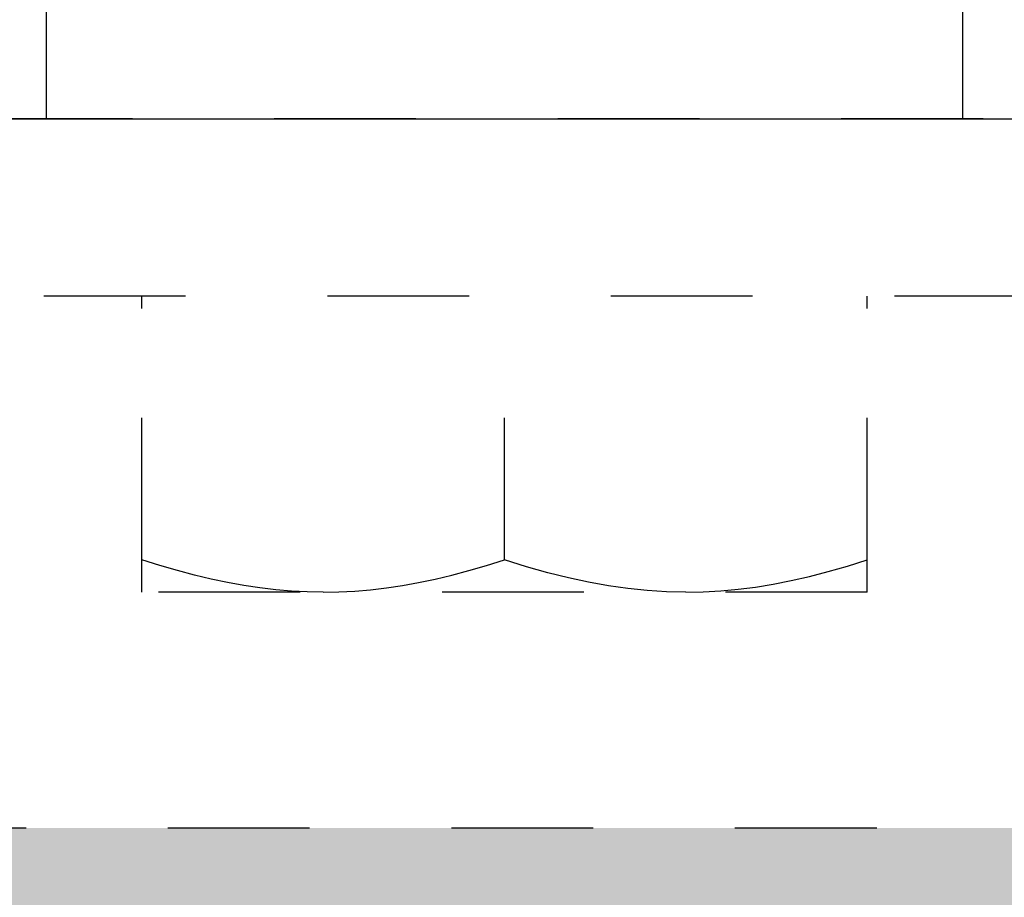
# Model space of a CAD drawing. Units: inches. Extents: x 32 to 478, y -193 to 681.
# Drawn here: x 318 to 318, y 352 to 353 of the extents above; entities that cross this region are included whole.
import ezdxf

# ---------------------------------------------------------------- set-up
doc = ezdxf.new("R2010")
doc.units = ezdxf.units.IN
doc.header["$LTSCALE"] = 0.5
doc.header["$MEASUREMENT"] = 0
doc.linetypes.add('HIDDEN2', pattern=[0.1875, 0.125, -0.0625])
for name, color, linetype in [('RD-HARDWARE', 1, 'Continuous'), ('RD-HATCH', 251, 'Continuous'), ('RD-WOODWORK', 6, 'Continuous')]:
    doc.layers.add(name, color=color, linetype=linetype)

# ---------------------------------------------------------------- blocks, each defined once
blk = doc.blocks.new('xrdlp')
at = {"layer": 'RD-HARDWARE', "linetype": 'HIDDEN2', "ltscale": 0.75}
for p, q in [((357.31506, 354.7842), (362.25256, 354.7842)), ((360.87756, 354.6592), (361.62756, 354.6592)), ((360.99669, 354.45054), (360.99669, 354.6592)), ((361.50851, 354.45054), (361.50851, 354.6592)), ((360.99673, 354.47338), (360.99673, 354.63558)), ((361.25256, 354.47338), (361.25256, 354.63558)), ((361.25264, 354.47338), (361.25264, 354.63558)), ((361.50847, 354.47338), (361.50847, 354.63558)), ((360.99669, 354.47338), (360.99673, 354.47338)), ((361.01072, 354.46892), (360.99673, 354.47338)), ((361.02428, 354.46498), (361.01072, 354.46892)), ((361.22205, 354.46418), (361.23705, 354.46845)), ((361.23705, 354.46845), (361.25256, 354.47338)), ((361.25256, 354.47338), (361.25264, 354.47338)), ((361.26537, 354.4693), (361.25264, 354.47338)), ((361.27775, 354.46566), (361.26537, 354.4693)), ((361.48335, 354.46566), (361.49573, 354.4693)), ((361.49573, 354.4693), (361.50847, 354.47338)), ((361.50847, 354.47338), (361.50851, 354.47338)), ((361.03748, 354.46156), (361.02428, 354.46498)), ((361.05037, 354.45862), (361.03748, 354.46156)), ((361.20749, 354.46052), (361.22205, 354.46418)), ((361.28982, 354.46244), (361.27775, 354.46566)), ((361.30162, 354.45963), (361.28982, 354.46244)), ((361.45949, 354.45963), (361.47129, 354.46244)), ((361.47129, 354.46244), (361.48335, 354.46566)), ((361.06303, 354.45614), (361.05037, 354.45862)), ((361.0755, 354.45413), (361.06303, 354.45614)), ((361.08784, 354.45256), (361.0755, 354.45413)), ((361.16556, 354.45304), (361.17932, 354.45497)), ((361.17932, 354.45497), (361.19327, 354.45746)), ((361.19327, 354.45746), (361.20749, 354.46052)), ((361.31321, 354.45721), (361.30162, 354.45963)), ((361.32462, 354.45517), (361.31321, 354.45721)), ((361.3359, 354.45351), (361.32462, 354.45517)), ((361.4252, 354.45351), (361.43648, 354.45517)), ((361.43648, 354.45517), (361.4479, 354.45721)), ((361.4479, 354.45721), (361.45949, 354.45963)), ((360.99669, 354.45054), (361.50851, 354.45054)), ((361.10011, 354.45144), (361.08784, 354.45256)), ((361.11236, 354.45077), (361.10011, 354.45144)), ((361.12465, 354.45054), (361.11236, 354.45077)), ((361.12465, 354.45054), (361.1383, 354.45082)), ((361.1383, 354.45082), (361.15191, 354.45165)), ((361.15191, 354.45165), (361.16556, 354.45304)), ((361.3471, 354.45221), (361.3359, 354.45351)), ((361.35824, 354.45129), (361.3471, 354.45221)), ((361.36938, 354.45073), (361.35824, 354.45129)), ((361.38055, 354.45054), (361.36938, 354.45073)), ((361.38055, 354.45054), (361.39172, 354.45073)), ((361.39172, 354.45073), (361.40286, 354.45129)), ((361.40286, 354.45129), (361.41401, 354.45221)), ((361.41401, 354.45221), (361.4252, 354.45351)), ((357.19006, 354.2842), (362.25256, 354.2842))]:
    blk.add_line(p, q, dxfattribs=at)

msp = doc.modelspace()

# ---------------------------------------------------------------- hatches: boundary and pattern name
at = {"layer": 'RD-HATCH'}
h = msp.add_hatch(dxfattribs=at)
h.set_pattern_fill('LEGNO1', color=256, scale=10, pattern_type=2)
h.set_pattern_definition([(0, (0, 0), (0, 10), [2, -3, 1, -4]), (0, (7, 0.25), (0, 10), [2, -8]), (0, (6, 0.75), (0, 10), [1, -9]), (0, (0.5, 1), (0, 10), [0.5, -7, 0.5, -2]), (0, (4, 1.5), (0, 10), [2, -3, 0.5, -4.5]), (0, (1.5, 1.75), (0, 10), [1.5, -8.5]), (0, (4, 2), (0, 10), [3, -7]), (0, (1, 2.25), (0, 10), [2, -8]), (0, (5, 2.5), (0, 10), [5, -5]), (0, (2, 3), (0, 10), [1, -3, 2, -4]), (0, (9, 3.25), (0, 10), [2, -8]), (0, (7, 3.5), (0, 10), [1, -9]), (0, (5, 3.75), (0, 10), [1, -9]), (0, (0, 4), (0, 10), [2, -8]), (0, (5, 4.25), (0, 10), [2, -8]), (0, (5, 4.75), (0, 10), [2, -2, 2, -4]), (0, (3, 5.25), (0, 10), [1, -5, 2, -2]), (0, (5, 5.5), (0, 10), [3, -7]), (0, (5, 6), (0, 10), [2, -8]), (0, (1, 6.25), (0, 10), [3, -4, 1, -2]), (0, (1, 6.75), (0, 10), [5, -5]), (0, (7, 7), (0, 10), [1, -9]), (0, (4, 7.25), (0, 10), [2, -8]), (0, (2, 7.5), (0, 10), [1, -4, 1, -4]), (0, (1, 7.75), (0, 10), [1, -3, 2, -4]), (0, (3, 8), (0, 10), [1, -5, 1, -3]), (0, (5, 8.25), (0, 10), [3, -7]), (0, (1, 8.75), (0, 10), [2, -8]), (0, (6, 9), (0, 10), [1, -9]), (0, (8, 9.25), (0, 10), [1, -9]), (14.03624, (7, 0.75), (10, -4e-10), [1.03, -40.20106]), (14.03624, (8, 3), (10, -4e-10), [1.03, -40.20106]), (14.03624, (7, 9), (10, -4e-10), [1.03, -40.20106]), (14.03624, (4, 5.25), (10, -4e-10), [1.03, -40.20106]), (14.03624, (6, 6.75), (10, -4e-10), [1.03, -40.20106]), (14.03624, (7, 6), (10, -4e-10), [1.03, -40.20106]), (14.03624, (2, 7.75), (10, -4e-10), [1.03, -40.20106]), (14.03624, (6, 7.25), (10, -4e-10), [1.03, -40.20106]), (14.03624, (8, 3.5), (10, -4e-10), [2.06, -39.17106]), (14.03624, (7, 4.25), (10, -4e-10), [2.06, -39.17106]), (14.03624, (7, 4.75), (10, -4e-10), [2.06, -39.17106]), (165.96376, (4, 1.5), (-10, -4e-10), [1.03, -2.06, 1.03, -37.111055]), (165.96376, (2, 3), (-10, -4e-10), [1.03, -40.20106]), (165.96376, (2, 7.5), (-10, -4e-10), [2.06, -39.17106]), (194.03624, (7, 0.25), (-10, 4e-10), [1.03, -40.20106]), (345.96376, (9, 0.25), (10, 4e-10), [1.03, -40.20106]), (345.96376, (6, 3.75), (10, 4e-10), [1.03, -40.20106]), (345.96376, (8, 5.5), (10, 4e-10), [1.03, -40.20106]), (345.96376, (4, 6.25), (10, 4e-10), [1.03, -40.20106]), (345.96376, (3, 7.5), (10, 4e-10), [1.03, -40.20106]), (345.96376, (4, 8), (10, 4e-10), [1.03, -40.20106]), (345.96376, (4, 6.25), (10, 4e-10), [1.03, -40.20106]), (345.96376, (7, 7.75), (10, 4e-10), [4.12, -37.11106]), (345.96376, (1, 1), (10, 4e-10), [4.12, -37.11106]), (345.96376, (2, 1.75), (10, 4e-10), [4.12, -37.11106]), (345.96376, (3, 2.25), (10, 4e-10), [1.03, -2.06, 2.06, -36.081055]), (345.96376, (3, 3), (10, 4e-10), [2.06, -2.06, 2.06, -35.051055]), (345.96376, (2, 4), (10, 4e-10), [4.12, -37.11106]), (345.96376, (1, 4.75), (10, 4e-10), [4.12, -37.11106]), (345.96376, (1, 5.25), (10, 4e-10), [4.12, -37.11106]), (345.96376, (8, 8.25), (10, 4e-10), [1.03, -40.20106]), (345.96377, (9, 9.25), (10, 2e-06), [2.06, -39.17106]), (345.96377, (3, 8.75), (10, 2e-06), [2.06, -39.17106]), (345.96376, (2, 0), (10, 2e-07), [4.12, -37.11106]), (345.96376, (8, 7), (10, 2e-07), [3.09, -38.14106]), (345.96376, (9, 6.25), (10, 2e-07), [6.18, -35.05106])])
h.paths.add_polyline_path([(319.18579, 266.1592), (284.18579, 266.1592), (281.18579, 263.1592), (319.18579, 263.1592)])
h.paths.add_polyline_path([(357.18579, 266.1592), (322.18579, 266.1592), (321.06079, 265.0342), (321.06079, 263.1592), (324.68579, 263.1592), (357.18579, 263.1592)])
h.paths.add_polyline_path([(396.31079, 265.0342), (395.18579, 266.1592), (360.18579, 266.1592), (357.18579, 263.1592), (359.68579, 263.1592), (360.18579, 263.1592), (362.56079, 263.1592), (396.31079, 263.1592)])
h.paths.add_polyline_path([(434.31079, 265.0342), (433.18579, 266.1592), (398.18579, 266.1592), (398.18579, 263.1592), (400.56079, 263.1592), (434.31079, 263.1592)])
h.paths.add_polyline_path([(471.18579, 266.1592), (436.18579, 266.1592), (436.18579, 263.1592), (474.18579, 263.1592)])
h.paths.add_polyline_path([(469.11877, 352.53298), (438.25231, 352.53298), (438.25231, 352.03298), (436.18579, 352.03298), (436.18579, 349.53298), (471.18579, 349.53298), (473.68579, 352.03298), (469.11877, 352.03298)])
h.paths.add_polyline_path([(435.68579, 352.03298), (431.11877, 352.03298), (431.11877, 352.53298), (400.25231, 352.53298), (400.25231, 352.03298), (398.18579, 352.03298), (398.18579, 349.53298), (433.18579, 349.53298)])
h.paths.add_polyline_path([(397.68579, 352.03298), (395.18981, 352.03298), (393.11877, 352.03298), (393.11877, 352.53298), (362.25231, 352.53298), (362.25231, 352.03298), (357.68579, 352.03298), (360.18579, 349.53298), (395.18579, 349.53298)])
h.paths.add_polyline_path([(357.18579, 352.03298), (355.11927, 352.03298), (355.11927, 352.53298), (324.25281, 352.53298), (324.25281, 352.03298), (319.68579, 352.03298), (322.18579, 349.53298), (357.18579, 349.53298)])
h.paths.add_polyline_path([(319.18579, 352.03298), (317.11927, 352.03298), (317.11927, 352.53298), (286.25281, 352.53298), (286.25281, 352.03298), (281.68579, 352.03298), (284.18579, 349.53298), (319.18579, 349.53298)])

# ---------------------------------------------------------------- linework, layer by layer
at = {"layer": 'RD-HARDWARE'}
for p, q in [((317.79586, 352.7384), (317.79586, 352.53298)), ((318.4423, 352.7384), (318.4423, 352.53298))]:
    msp.add_line(p, q, dxfattribs=at)
at = {"layer": 'RD-WOODWORK'}
msp.add_lwpolyline([(319.18579, 263.1592), (281.18579, 263.1592), (281.18579, 352.53298), (322.18579, 352.53298)], dxfattribs=at)

# ---------------------------------------------------------------- block references
at = {"layer": 'RD-HATCH', "xscale": -1}
msp.add_blockref('xrdlp', (679.37183, -2.25122), dxfattribs=at)

doc.saveas('drawing.dxf')
